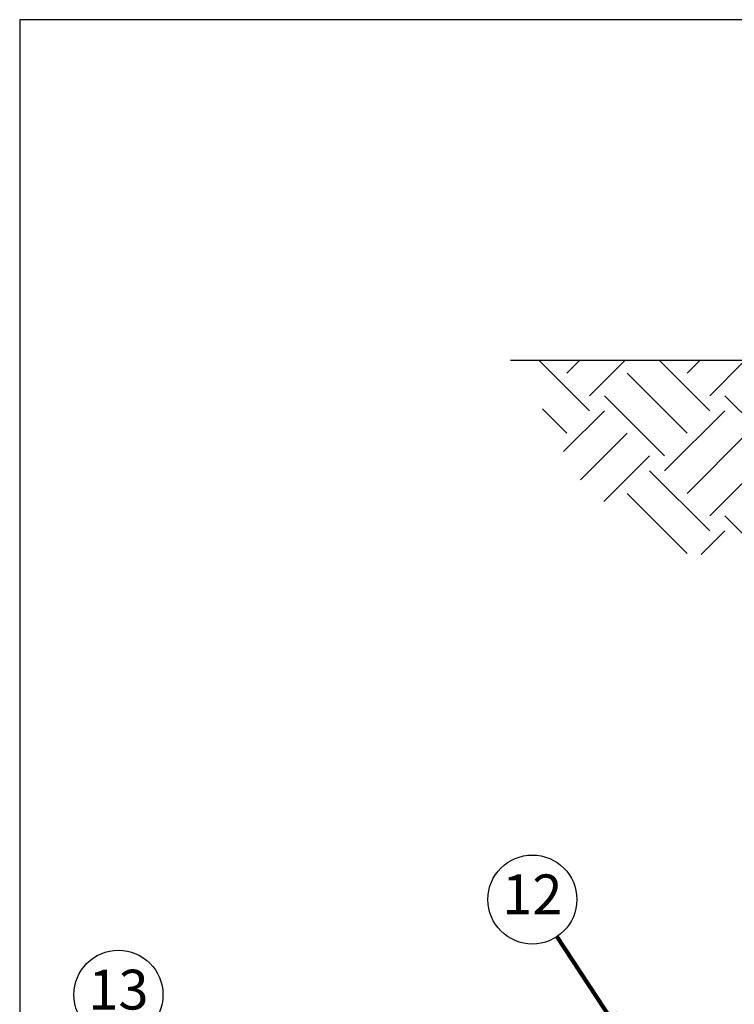
# Model space of a CAD drawing. Extents: x 0 to 16.5, y 0 to 10.4.
# Drawn here: x 0 to 2.2, y 7.3 to 10.4 of the extents above; entities that cross this region are included whole.
import ezdxf
from ezdxf.enums import TextEntityAlignment as Align

# ---------------------------------------------------------------- set-up
doc = ezdxf.new("R2010")
doc.units = 0
doc.header["$MEASUREMENT"] = 0
doc.layers.get('0').update_dxf_attribs({"linetype": 'CONTINUOUS'})
for name, color, linetype in [('image', 7, 'CONTINUOUS'), ('text_bubbles', 6, 'CONTINUOUS'), ('title', 4, 'CONTINUOUS')]:
    doc.layers.add(name, color=color, linetype=linetype)
doc.styles.add('Arial', font='arial.ttf')
doc.styles.add('L100', font='romans.shx', dxfattribs={"height": 0.1})
doc.styles.add('L200', font='arial.ttf', dxfattribs={"height": 0.2})
doc.styles.add('L80', font='ROMANS', dxfattribs={"height": 0.08})
doc.styles.add('ROMANS', font='romans.shx')
doc.dimstyles.get("Standard").update_dxf_attribs({"dimtxt": 0.18, "dimasz": 0.18, "dimexe": 0.18, "dimexo": 0.0625, "dimgap": 0.09, "dimtad": 0, "dimtih": 1, "dimtoh": 1, "dimdec": 4, "dimzin": 0, "dimdsep": 46, "dimtxsty": 'Standard', "dimcen": 0.09, "dimadec": 0, "dimazin": 0, "dimtfac": 1, "dimtdec": 4, "dimtofl": 0, "dimtmove": 0, "dimatfit": 3, "dimfxl": 1, "dimtolj": 1, "dimtzin": 0, "dimarcsym": 0})

# ---------------------------------------------------------------- blocks, each defined once
blk = doc.blocks.new('titleblock')
at = {"layer": 'title'}
blk.add_lwpolyline([(0, 0), (16.49, 0), (16.49, 10.44), (0, 10.44)], close=True, dxfattribs=at)
at = {"layer": 'title', "style": 'L200'}
for tag, p in [('TITLE1', (1.2314, 1.3437)), ('TITLE2', (1.2314, 0.9842)), ('TITLE3', (2.7136, 0.5928)), ('TITLE4', (2.7136, 0.2693))]:
    blk.add_attdef(tag, p, '', height=0.2, dxfattribs=at)
at = {"layer": 'title', "color": 7, "style": 'L80'}
blk.add_attdef('REVISED', text='', height=0.08, dxfattribs=at).set_placement((8.261, 0.9696), align=Align.RIGHT)
at = {"layer": 'title', "style": 'L200'}
blk.add_attdef('D', text='', height=0.2, dxfattribs=at).set_placement((0.6064, 0.8842), align=Align.MIDDLE)
at = {"layer": 'title', "color": 7}
for tag, p, height, style in [('SCALE', (1.2314, 0.7006), 0.1, 'L100'), ('DWG-NAME', (0.2639, 0.0847), 0.08, 'L80')]:
    blk.add_attdef(tag, p, '', height=height, dxfattribs=dict(at, style=style))
blk = doc.blocks.new('bubble')
at = {"layer": 'text_bubbles'}
blk.add_circle((0, 0), 0.1399, dxfattribs=at)
at = {"layer": 'text_bubbles', "style": 'ROMANS'}
blk.add_attdef('#', text='', height=0.125, dxfattribs=at).set_placement((0, 0), align=Align.MIDDLE)
blk = doc.blocks.new('valvebox')
h = blk.add_hatch()
h.set_pattern_fill('EARTH', color=256, scale=1.069242, angle=45, style=0)
h.set_pattern_definition([(45, (20.69264, 0.94097), (4e-17, 0.378034), [0.26731, -0.26731]), (45, (20.62176, 1.01185), (4e-17, 0.378034), [0.26731, -0.26731]), (45, (20.55088, 1.08273), (4e-17, 0.378034), [0.26731, -0.26731]), (135, (20.55088, 1.13), (-0.378034, 8e-17), [0.26731, -0.26731]), (135, (20.62176, 1.20087), (-0.378034, 8e-17), [0.26731, -0.26731]), (135, (20.69264, 1.27175), (-0.378034, 8e-17), [0.26731, -0.26731])])
h.paths.add_polyline_path([(21.9022, 8.6728), (21.0216, 8.6728), (21.019, 8.5627), (21.143, 8.3122), (21.404, 8.0694), (21.8272, 8.0471)])
blk.add_line((21.9022, 8.6728), (20.9389, 8.6728))

msp = doc.modelspace()

# ---------------------------------------------------------------- block references
at = {"layer": 'image'}
msp.add_blockref('valvebox', (-19.3963, 0.696), dxfattribs=at)
at = {"layer": 'text_bubbles'}
for p, values in [((1.6116, 7.674), {'#': '12'}), ((0.3104, 7.3745), {'#': '13'})]:
    msp.add_blockref('bubble', p, dxfattribs=at).add_auto_attribs(values)
at = {"layer": 'title'}
msp.add_blockref('titleblock', (0, 0), dxfattribs=at)

# ---------------------------------------------------------------- leaders
at = {"layer": 'text_bubbles'}
msp.add_leader([(1.9521, 7.1576), (1.6886, 7.5572)], dimstyle='Standard', override={"dimtxt": 0.125, "dimexe": 0.125, "dimtxsty": 'Arial', "dimclrd": 256, "dimclre": 256, "dimclrt": 256, "dimlwd": 65535, "dimlwe": 65535}, dxfattribs=at)

doc.saveas('drawing.dxf')
